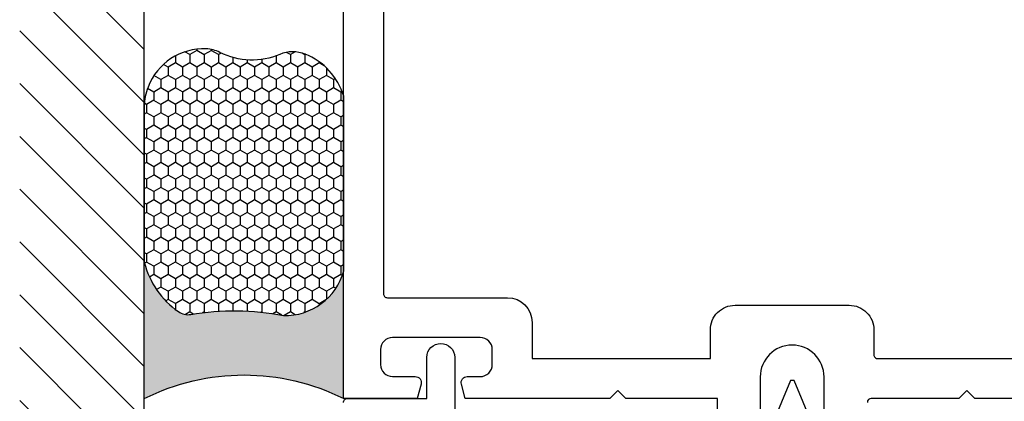
# Model space of a CAD drawing. Units: inches. Extents: x 0 to 310, y 0 to 43.
# Drawn here: x 85 to 88, y 33 to 34 of the extents above; entities that cross this region are included whole.
import ezdxf

# ---------------------------------------------------------------- set-up
doc = ezdxf.new("R2010")
doc.units = ezdxf.units.IN
doc.header["$LTSCALE"] = 0.25
doc.header["$MEASUREMENT"] = 0
for name, color, linetype in [('Arcadia-Dim', 4, 'Continuous'), ('Arcadia-Profile', 6, 'Continuous'), ('Arcadia-Shade', 8, 'Continuous')]:
    doc.layers.add(name, color=color, linetype=linetype)
doc.styles.get("Standard").update_dxf_attribs({"font": 'ARIALN.TTF'})
doc.dimstyles.new('Arcadia-2', dxfattribs={"dimscale": 2, "dimtxt": 0.0938, "dimasz": 0.0938, "dimexe": 0.0546, "dimexo": 0.0469, "dimgap": 0.0469, "dimtad": 0, "dimtih": 1, "dimdec": 4, "dimzin": 3, "dimdsep": 46, "dimlunit": 4, "dimtxsty": 'Standard', "dimblk": 'ARCHTICK', "dimcen": 0.0469, "dimdle": 0.0546, "dimclrd": 256, "dimclre": 256, "dimclrt": 256, "dimadec": 0, "dimazin": 0, "dimtfac": 0.75, "dimtdec": 4, "dimtix": 1, "dimtmove": 2, "dimatfit": 3, "dimfxl": 1, "dimtolj": 1, "dimtzin": 3, "dimlwd": -3, "dimlwe": -3, "dimarcsym": 0})

# ---------------------------------------------------------------- blocks, each defined once
blk = doc.blocks.new('*U11')
at = {"layer": 'Arcadia-Profile'}
for p, q in [((0.8650000000000019, 0.0050000001986064), (0.7053284498461068, 0.0711381206604926)), ((0.8650000000000019, 0), (0.8650000000000019, 0.0050000001986064)), ((0.8650000000000019, -0.0050000001986064), (0.8650000000000019, 0)), ((0.676503906519269, -0.0830776300866916), (0.8650000000000019, -0.0050000001986064))]:
    blk.add_line(p, q, dxfattribs=at)
blk = doc.blocks.new('_ArchTick')
at = {"color": 0, "linetype": 'ByBlock', "lineweight": -3, "const_width": 0.15}
blk.add_lwpolyline([(-0.5, -0.5), (0.5, 0.5)], dxfattribs=at)
blk = doc.blocks.new('*D216')
at = {"layer": 'Arcadia-Dim', "lineweight": -3}
for p, q in [((86.03235357263907, 31.95954532121341), (86.03235357263907, 30.93414532121354)), ((85.92315357263907, 31.04334532121354), (87.53503283769784, 31.04334532121354)), ((89.5947535761536, 31.04334532121354), (88.09207431109483, 31.04334532121354))]:
    blk.add_line(p, q, dxfattribs=at)
blk.add_solid([(89.5947535761536, 31.0746119878802), (89.5947535761536, 31.01207865454687), (89.78235357615361, 31.04334532121354)], dxfattribs=at)
at = {"layer": 'Defpoints', "color": 0, "lineweight": -3}
for p in [(89.78235357615361, 33.91834532121342), (86.03235357263907, 32.05334532121341), (89.78235357615361, 31.04334532121354)]:
    blk.add_point(p, dxfattribs=at)
at = {"layer": 'Arcadia-Dim', "lineweight": -3, "xscale": 0.1876, "yscale": 0.1876, "zscale": 0.1876, "rotation": 180}
blk.add_blockref('_ArchTick', (86.03235357263907, 31.04334532121354), dxfattribs=at)
at = {"layer": 'Arcadia-Dim', "lineweight": -3, "insert": (87.81355357439634, 31.04334532121354), "char_height": 0.1876, "attachment_point": 5}
blk.add_mtext('\\A1;F.D.', dxfattribs=at)
blk = doc.blocks.new('*U47')
at = {"layer": 'Arcadia-Profile'}
h = blk.add_hatch(color=256, dxfattribs=at)
edge = h.paths.add_edge_path()
edge.add_line((-4e-16, 0.5000000000000019), (-0.3415971317720681, 0.5000000000000019))
edge.add_arc((-0.3958370399560139, 0.2896567274868739), 0.2172239856262077, 35.12576795111403, 75.54049043261011, ccw=False)
edge.add_arc((-0.2522502827612998, 0.3906676942111633), 0.041666666666646, -9.589877105315225, 35.125767951116984, ccw=False)
edge.add_arc((0.4308506004019132, 0.2752539657296112), 0.6511155107169636, 170.4101228946807, 190.9855794753516)
edge.add_arc((-0.3613754304164896, 0.1474831508321544), 0.1530866474885135, -74.44993404158168, 1.3823096407652997, ccw=False)
edge.add_line((-0.32033591458083, 4.509e-13), (-5.973e-13, 4.509e-13))
edge.add_arc((0.4975703868955628, 0.2499999999996324), 0.5568449424351317, 153.3231490947053, 206.6768509051579, ccw=False)
at = {"layer": 'Arcadia-Shade', "lineweight": -3}
h = blk.add_hatch(dxfattribs=at)
h.set_pattern_fill('HONEY', color=256, scale=0.1666666666666666)
h.set_pattern_definition([(0, (0, 0), (0.03125, 0.0180421959121758), [0.0208333333333333, -0.0416666666666667]), (119.9999999999999, (0, 0), (-0.03125, 0.0180421959121758), [0.0208333333333333, -0.0416666666666667]), (60, (0, 0), (0, 0.0360843918243516), [-0.0416666666666667, 0.0208333333333333])])
h.paths.add_polyline_path([(-0.2083333333333742, 0.1511761387382586, -0.0900193469024173), (-0.2111658875103337, 0.3837262550252461, 0.1976228614784511), (-0.2181714896626488, 0.4146415752496755, 0.1781934081275222), (-0.3415971317720681, 0.5000000000000019), (-0.7337299339763174, 0.5000000000000019, 0.0954169236935423), (-0.7818529476183127, 0.4907321217873543, 0.320487908186165), (-0.8776979589015335, 0.3447817867490042, 0.1072170252175646), (-0.8688592544094397, 0.3105723305868091, -0.2200532177358033), (-0.8638473303031073, 0.1599238414736851, 0.1971983639969382), (-0.864514520170039, 0.0966550537119191, 0.2294187004830096), (-0.7588524718457192, -3.9e-15), (-0.3203359145824312, -3.9e-15, 0.3435090603726156)])
at = {"layer": 'Arcadia-Profile'}
blk.add_lwpolyline([(-0.8688592544094401, 0.3105723305868095, -0.1073450320601699), (-0.8776996023646464, 0.3448239381707375, -0.3204104769671941), (-0.7818529476183084, 0.4907321217873561, -0.0954169236934258), (-0.7337299339763725, 0.5000000000000019), (-0.3415971317720681, 0.5000000000000019, -0.1781934081275193), (-0.2181714896626503, 0.4146415752496776, -0.1976228614784485), (-0.2111658875103332, 0.3837262550252489, 0.0900193469024188), (-0.208333333333374, 0.1511761387382577, -0.3435090603726143), (-0.3203359145824311, -3.9e-15), (-0.7588524718457194, -3.9e-15, -0.2294187004830065), (-0.8645145201700385, 0.0966550537119173, -0.1971983639969396), (-0.863847330303108, 0.1599238414736838, 0.2200532177358061)], format="xyb", close=True, dxfattribs=at)
blk.add_arc((0.4975703868939894, 0.2499999999999969), 0.5568449424335583, 153.3231490946662, 206.6768509053331, dxfattribs=at)

msp = doc.modelspace()

# ---------------------------------------------------------------- hatches: boundary and pattern name
at = {"layer": 'Arcadia-Shade'}
h = msp.add_hatch(dxfattribs=at)
h.set_pattern_fill('ANSI31', color=256, scale=0.75, angle=90, style=0)
h.set_pattern_definition([(135, (189.0419387678453, -110.8313415476863), (-0.0662912607362388, -0.0662912607362388), [])])
h.paths.add_polyline_path([(85.53235357616416, 37.16832557297904), (85.21985357616413, 37.16832557297904), (85.21985357616416, 31.66834532121339), (85.53235357616416, 31.66834532121339)])

# ---------------------------------------------------------------- linework, layer by layer
at = {"layer": 'Arcadia-Profile'}
for points in [[(86.96985357615311, 32.73232557121344), (86.96985357615311, 33.16832557121342), (86.7398535761531, 33.16832557121342), (86.7198535761531, 33.1883255712134), (86.6998535761531, 33.16832557121342), (86.33704240114417, 33.16832557121342), (86.32736468875873, 33.20444328553686, -0.4931454260310496), (86.3418535761531, 33.22332557121337), (86.37485357615311, 33.22332557121342, 0.4142135623730951), (86.40485357615309, 33.2533255712134), (86.40485357615309, 33.29132557121341, 0.41421356237365), (86.37485357615311, 33.32132557121346), (86.15485357615309, 33.32132557121344, 0.4142135623736501), (86.12485357615311, 33.29132557121341), (86.12485357615311, 33.2533255712134, 0.4142135623730951), (86.15485357615309, 33.2233255712134), (86.2118535761531, 33.22332557121342, -0.4931454260310496), (86.22634246354745, 33.20444328553686), (86.21666475116201, 33.16832557121342), (86.0318535761531, 33.16832557121342), (86.0318535761531, 36.78832557121342)], [(88.15185357615312, 36.6883255712134), (86.13185357615313, 36.6883255712134), (86.13185357615313, 33.43132557121339, 0.4142135623730951), (86.1418535761531, 33.4213255712134), (86.44285357615308, 33.4213255712134, -0.4142135623730615), (86.50485357615311, 33.35932557121339), (86.50485357615311, 33.26832557121344), (86.95185357615311, 33.26832557121344), (86.95185357615311, 33.34032557121344, -0.4142135623731286), (87.0138535761531, 33.40232557121343), (87.2998535761531, 33.4023255712134, -0.4142135623731286), (87.3618535761531, 33.34032557121344), (87.3618535761531, 33.27832557121343, 0.4142135623733033), (87.3718535761531, 33.26832557121344), (87.77685357615309, 33.26832557121344)], [(86.03185357263905, 33.15832557121343, -0.4142135623730951), (86.04185357263906, 33.16832557121342), (86.24085357263905, 33.16832557121342), (86.24085357263905, 33.27161058364868, -0.9918732770060652), (86.31085357263906, 33.27161058364868), (86.31085357263906, 33.10832557121341, -0.4142135623730951)], [(87.23685357615311, 32.76696658736478), (87.23685357615311, 33.22232557121339, 0.414213562373069), (87.1568535761531, 33.30232557121338, 0.414213562373069), (87.07685357615311, 33.22232557121339), (87.07685357615311, 32.76696658736478)], [(87.982664751162, 33.16832557121342), (87.6148535761531, 33.16832557121342), (87.59485357615311, 33.1883255712134), (87.5748535761531, 33.16832557121342), (87.3554535761531, 33.16832557121342, 0.4142135623730951), (87.3454535761531, 33.15832557121343)]]:
    msp.add_lwpolyline(points, format="xyb", dxfattribs=at)
at = {"layer": 'Arcadia-Shade', "color": 7}
msp.add_line((85.53235357616416, 31.66834532121339), (85.53235357616416, 37.16832557297904), dxfattribs=at)

# ---------------------------------------------------------------- block references
at = {"lineweight": -3, "xscale": -1, "rotation": 90}
msp.add_blockref('*U47', (86.03235357615313, 33.16807466495712), dxfattribs=at)
at = {"layer": 'Arcadia-Profile', "lineweight": -3, "rotation": 90}
msp.add_blockref('*U11', (87.15735357263907, 32.3483453212134), dxfattribs=at)

# ---------------------------------------------------------------- dimensions: what is measured, and where the dimension line sits
at = {"layer": 'Arcadia-Dim', "lineweight": -3}
dim = msp.add_linear_dim(base=(89.78235357615361, 31.04334532121354), p1=(86.03235357263907, 32.05334532121341), p2=(89.78235357615361, 33.91834532121342), angle=180, text='F.D.', dimstyle='Arcadia-2', override={"dimblk1": 'ArchTick', "dimsah": 1, "dimse2": 1}, dxfattribs=at)
dim.commit()
dim.dimension.update_dxf_attribs({"geometry": '*D216', "text_midpoint": (87.81355357439634, 31.04334532121354)})

doc.saveas('drawing.dxf')
